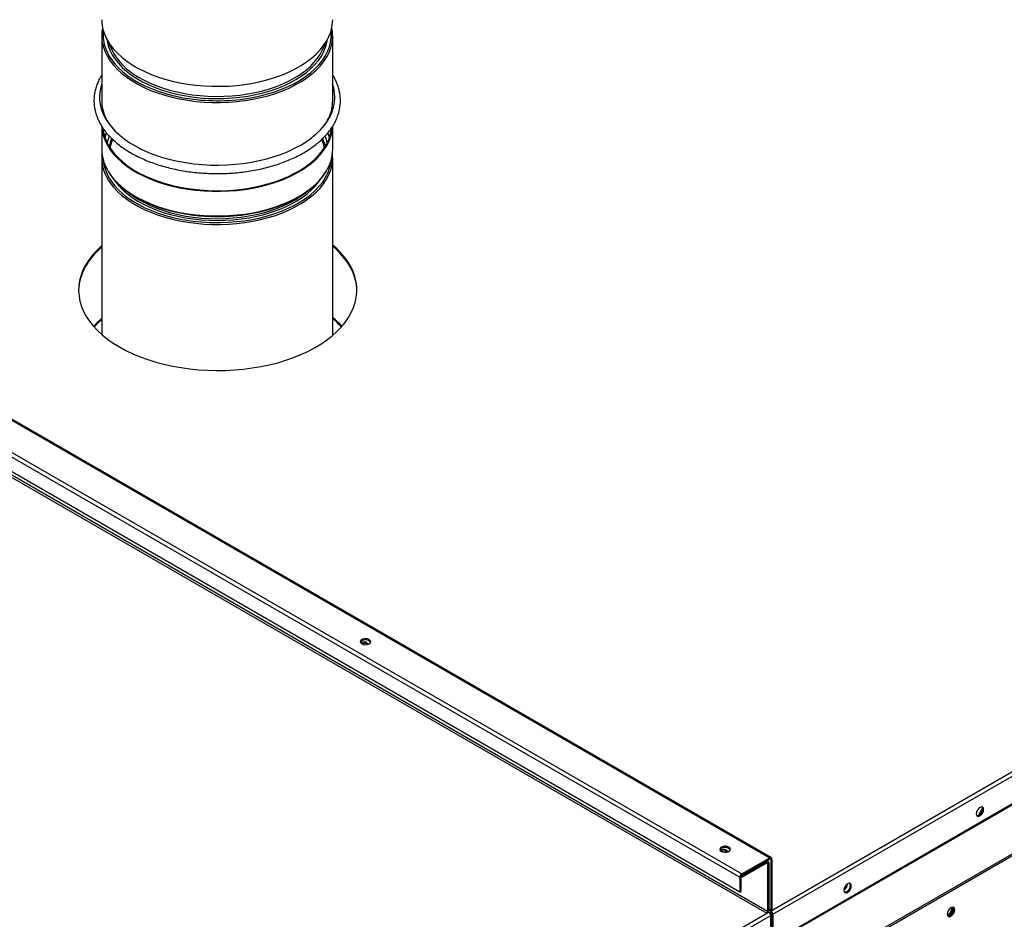
# Model space of a CAD drawing. Units: inches. Extents: x 0 to 11.2, y 0 to 9.
# Drawn here: x 7.9 to 8.4, y 7.2 to 7.7 of the extents above; entities that cross this region are included whole.
import ezdxf

# ---------------------------------------------------------------- set-up
doc = ezdxf.new("R2010")
doc.units = ezdxf.units.IN
doc.header["$MEASUREMENT"] = 0
doc.layers.add('FORMAT', color=7, linetype='Continuous')
doc.dimstyles.new('SLDDIMSTYLE1', dxfattribs={"dimtxt": 0.18, "dimasz": 0.0625, "dimexe": 0, "dimexo": 0.0625, "dimgap": 0, "dimtad": 0, "dimtih": 1, "dimtoh": 1, "dimdec": 0, "dimrnd": 1e-09, "dimzin": 0, "dimdsep": 46, "dimtxsty": 'Standard', "dimblk1": 'DOT', "dimblk2": 'DOT', "dimsah": 1, "dimcen": 0.09, "dimadec": 0, "dimazin": 0, "dimtfac": 0.0625, "dimtdec": 0, "dimtofl": 0, "dimtmove": 0, "dimatfit": 3, "dimldrblk": 'DOT', "dimfxl": 1, "dimfrac": 2, "dimtolj": 1, "dimtzin": 0, "dimarcsym": 0})

# ---------------------------------------------------------------- blocks, each defined once
blk = doc.blocks.new('_Dot')
at = {"color": 0, "linetype": 'ByBlock', "lineweight": -2}
blk.add_line((-0.5, 0), (-1, 0), dxfattribs=at)
at = {"color": 0, "linetype": 'ByBlock', "const_width": 0.5}
blk.add_lwpolyline([(-0.25, 0, 1), (0.25, 0, 1)], format="xyb", close=True, dxfattribs=at)

msp = doc.modelspace()

# ---------------------------------------------------------------- linework, layer by layer
at = {"color": 7, "linetype": 'Continuous', "lineweight": 25}
for p, q in [((7.021857383028573, 7.988240372040547), (8.29992416381026, 7.250428124270265)), ((8.30062202375908, 7.250497229257413), (7.022555242977393, 7.988309477027696)), ((7.006949215058557, 7.978494314978501), (8.285015995840245, 7.240682067208217)), ((7.007936218273963, 7.980203854689799), (8.286002999055652, 7.242391606919517)), ((8.28501599584024, 7.233316188634329), (7.006949215058552, 7.97112843640461)), ((7.020289962884979, 7.960712886954392), (8.298356743666671, 7.222900639184393)), ((8.298813416796188, 7.223691620244844), (7.020746636014495, 7.961503868014845)), ((7.968473557909641, 7.658133900401384), (7.968473557909642, 7.626003870017025)), ((7.970491511387086, 7.657449837779451), (7.973467009492544, 7.651150242676729)), ((8.078063439660072, 7.651150242676731), (8.08103893776553, 7.657449837779451)), ((8.083056891242975, 7.626003870017025), (8.083056891242975, 7.658133900401385)), ((8.301367840155166, 7.22463890816355), (9.022791559654317, 7.641107956636881)), ((8.301367840155164, 7.222359583624208), (9.02476556608513, 7.639968201753628)), ((7.968473557909641, 7.634193732843878), (7.968426043783568, 7.634060479952904)), ((8.083104402797776, 7.634060487238261), (8.083056891242975, 7.634193732843878)), ((8.301367840155153, 7.208657054055168), (9.024765566085117, 7.626265672184586)), ((8.301501596618003, 7.20820694584481), (9.024899322547968, 7.62581556397423)), ((7.968473557918863, 7.613330874924723), (7.968473557918863, 7.601856700729932)), ((7.970760147671825, 7.610015369646119), (7.969969640165194, 7.607970124777255)), ((8.083056891252197, 7.601856700729932), (8.083056891252197, 7.613351068125763)), ((8.312040011097464, 7.189040372631699), (9.035437737027427, 7.606648990761118)), ((8.312040043239136, 7.189953820917705), (9.0354377691691, 7.607562439047124)), ((8.07899487094809, 7.602655320185556), (8.078738123076011, 7.603675067154186)), ((7.968473557918863, 7.597646412168647), (7.968473557918863, 7.509982544758635)), ((8.083056891252197, 7.509511824521994), (8.083056891252197, 7.597646412168647)), ((8.100159974111254, 7.356426060240399), (8.100440287200476, 7.356222350392577)), ((8.405362662107008, 7.275224420083946), (8.403187038302923, 7.271241265814805)), ((8.278531973858717, 7.253454096606067), (8.278812287621786, 7.253250386133897)), ((8.286002999055652, 7.242391606919517), (8.29992416381026, 7.250428124270265)), ((8.286002999055652, 7.241779201310602), (8.299924163810262, 7.249815718661351)), ((8.286380122560324, 7.241588639693394), (8.298356743666671, 7.248502595890393)), ((8.298356743666671, 7.247890190281479), (8.298356743666671, 7.248502595890393)), ((8.29905460361549, 7.248571700877543), (8.298411915963463, 7.248942716561766)), ((8.299924163810262, 7.249815718661351), (8.29992416381026, 7.250428124270265)), ((8.300380836939778, 7.249552001173112), (8.300911167025667, 7.249858154215046)), ((8.300380836939778, 7.249552001173112), (8.30038083693976, 7.224596472609847)), ((8.300911167025667, 7.249858154215046), (8.30091116702565, 7.22490262565178)), ((8.286380122560324, 7.24097623408448), (8.298356743666671, 7.247890190281479)), ((8.298813416796188, 7.247626472793245), (8.299343746882077, 7.247932625835179)), ((8.298813416796188, 7.247626472793245), (8.298813416796188, 7.223691620244844)), ((8.299343746882077, 7.247932625835179), (8.299343746882077, 7.223997773286778)), ((8.285546325926136, 7.24098822025015), (8.285015995840245, 7.240682067208217)), ((8.285015995840245, 7.240682067208217), (8.28501599584024, 7.233316188634329)), ((8.285546325926136, 7.24098822025015), (8.285546325926129, 7.233622341676262)), ((8.285655957287272, 7.241394285798132), (8.286380122560324, 7.24097623408448)), ((8.286002999055652, 7.241779201310602), (8.286002999055652, 7.242391606919517)), ((8.286026511723088, 7.241792774884591), (8.286380122560324, 7.241588639693394)), ((8.286380122560324, 7.241588639693394), (8.286380122560324, 7.24097623408448)), ((8.33690470723962, 7.235560335322467), (8.33690470723962, 7.235229969260922)), ((8.338414708855334, 7.237368556952691), (8.338413906231457, 7.237430869585967)), ((8.28501599584024, 7.233316188634329), (8.285546325926129, 7.233622341676262)), ((8.298813416796188, 7.223691620244844), (8.299343746882077, 7.223997773286778)), ((8.299343746882077, 7.224723015768947), (8.300428640734696, 7.224096719878913)), ((8.30091116702565, 7.22490262565178), (8.30038083693976, 7.224596472609847)), ((8.300380836939759, 7.224069123335504), (8.300492840155165, 7.224133781415476)), ((8.300380836939757, 7.223456717726591), (8.300380836939759, 7.224069123335504)), ((8.300492840155165, 7.224133781415476), (8.301367840155166, 7.22463890816355)), ((7.489064488391725, 6.755706164728163), (8.298356743666671, 7.222900639184393)), ((7.490051491607132, 6.753996625016863), (8.300330750097483, 7.221760884301135)), ((8.298356743666671, 7.222900639184393), (8.29923174366667, 7.223405765932467)), ((8.29923174366667, 7.223405765932467), (8.299343746882077, 7.223470424012436)), ((8.300495167731597, 7.223373921939925), (8.299858286301061, 7.223006258116021)), ((8.300788717136307, 7.222931078320286), (8.30013555353444, 7.222554014998948)), ((8.300330750097485, 7.208058354732099), (8.300330750097483, 7.221760884301135)), ((8.300837510069274, 7.222665736666137), (8.301367840155164, 7.222359583624208)), ((8.300837510069274, 7.222665736666137), (8.300837510069263, 7.208963207097097)), ((8.301367840155164, 7.222359583624208), (8.301367840155153, 7.208657054055168))]:
    msp.add_line(p, q, dxfattribs=at)
at = {"color": 8, "linetype": 'Continuous', "lineweight": 25}
for p, q in [((7.968913940851258, 7.621910960869688), (7.969311590743215, 7.620367628927315)), ((7.97327889950543, 7.607255427111527), (7.972798408178528, 7.605780523036939)), ((8.298003132829441, 7.248706731081587), (8.298356743666671, 7.248502595890393)), ((8.299924089581998, 7.249815675810285), (8.300380836939778, 7.249552001173112)), ((8.298356669438412, 7.247890147430417), (8.298813416796188, 7.247626472793245)), ((8.337313537357547, 7.236327984078747), (8.337313537357547, 7.235806055969494)), ((8.299343746882078, 7.225195171956474), (8.30038083693976, 7.224596472609847)), ((8.299343746882078, 7.224461196079814), (8.299570513954762, 7.224592105924381)), ((8.301367840155166, 7.22463890816355), (8.300911167031682, 7.224902539946179))]:
    msp.add_line(p, q, dxfattribs=at)
at = {"color": 7, "linetype": 'Continuous', "lineweight": 25, "flags": 128}
for points in [[(7.969311590743215, 7.66051421884503), (7.970151934964328, 7.658203636137461), (7.971275671761597, 7.655933548622389), (7.972677074829885, 7.653715524145437), (7.974349002940391, 7.651560865250927), (7.9762829363307, 7.64948055158669), (7.978469020119553, 7.647485183954309), (7.980896114525058, 7.645584930289862), (7.983551851630463, 7.643789473850444), (7.986422698408231, 7.642107963870514), (7.989494025681237, 7.640548968939496), (7.99275018266971, 7.639120433338202), (7.996174576744014, 7.637829636556607), (7.999749757976888, 7.636683156199233), (8.003457508064276, 7.635686834467187), (8.00727893316162, 7.634845748387634), (8.01119456016258, 7.634164183942444), (8.015184435929493, 7.6336456142278), (8.019228228970018, 7.633292681756101), (8.02330533304174, 7.633107184990324), (8.027394972156864, 7.633090069179469), (8.03147630645189, 7.633241421541782), (8.035528538382774, 7.633560470820318), (8.039531018704452, 7.634045591213089), (8.043463351694657, 7.63469431065777), (8.047305499085839, 7.635503323428773), (8.051037882175592, 7.636468506982458), (8.054641481595233, 7.637584942964675), (8.058097934228133, 7.638846942273569), (8.06138962678397, 7.640248074049939), (8.064499785552, 7.641781198447421), (8.067412561876054, 7.643438503015505), (8.07011311291565, 7.645211542510005), (8.072587677281714, 7.647091281928073), (8.074823645161459, 7.649068142548506), (8.076809622575098, 7.651132050742723), (8.078535489436959, 7.653272489307656), (8.079992451125115, 7.655478551059009), (8.081173083296772, 7.657738994411772), (8.082071369721007, 7.66004230066476), (8.082682732936107, 7.662376732697273), (8.083004057575266, 7.664730394778771), (8.083056891242975, 7.666150459934739)], [(7.968234357715823, 7.621966163145149), (7.969079501124114, 7.619637740573483), (7.970207049955268, 7.617349533360414), (7.97161138681772, 7.615112941239177), (7.973285515375866, 7.612939106799219), (7.975221095205439, 7.610838859974371), (7.977408483345091, 7.608822664088668), (7.979836782337138, 7.606900563728596), (7.982493894518149, 7.605082134701463), (7.985366582288899, 7.603376436329214), (7.988440534063409, 7.601791966315339), (7.991700435568566, 7.600336618409747), (7.995130046139048, 7.599017643082497), (7.998712279627508, 7.597841611402323), (8.0024292895269, 7.596814382299899), (8.006262557880873, 7.595941073378942), (8.01019298753931, 7.595226035420568), (8.014200997299358, 7.594672830707918), (8.018266619458, 7.594284215279043), (8.022369599290151, 7.594062125196461), (8.026489495956675, 7.594007666901794), (8.03060578433961, 7.594121111703525), (8.034697957297295, 7.594401894425359), (8.038745627829893, 7.5948486162219), (8.042728630646415, 7.595459051547627), (8.046627122627182, 7.596230159244453), (8.050421681681243, 7.597158097692623), (8.054093403506267, 7.598238243949463), (8.057623995768811, 7.599465216780654), (8.060995869235821, 7.600832903469271), (8.06419222540329, 7.602334490269026), (8.067197140185577, 7.603962496350017), (8.069995643248387, 7.605708811067838), (8.07257379259023, 7.607564734370408), (8.07491874400077, 7.609521020141189), (8.077018815050035, 7.611567922262876), (8.078863543289694, 7.613695243172058), (8.080443738376449, 7.615892384662978), (8.081751527857865, 7.618148400687245), (8.082780396392529, 7.620452051886505), (8.083525218209154, 7.622791861586364), (8.083982282642916, 7.625156172972593), (8.084149312621797, 7.627533207164792), (8.084025476010845, 7.629911121898187), (8.083611389757825, 7.632278070521185), (8.083040477978804, 7.634249907907108)], [(7.968498109060667, 7.613115399482045), (7.968760471242557, 7.61077769241911), (7.96931423891753, 7.608438475274795), (7.970155667875744, 7.606128024131325), (7.9712804703881, 7.603858112518122), (7.972682914718823, 7.601640307384455), (7.974355854333074, 7.599485910156924), (7.976290764314048, 7.597405899149963), (7.978477784804005, 7.595410873622884), (7.980905771247838, 7.593510999768474), (7.983562351183172, 7.591715958908404), (7.986433987287602, 7.590034898159436), (7.989506046361775, 7.588476383821813), (7.992762873896829, 7.587048357727358), (7.996187873846178, 7.585758096769714), (7.999763593195159, 7.584612175822967), (8.003471810897597, 7.583616434237592), (8.007293630726085, 7.582775946084466), (8.01120957756281, 7.58209499429856), (8.015199696640309, 7.581577048854084), (8.019243655226383, 7.581224749082302), (8.02332084623503, 7.581039890222096), (8.027410493235454, 7.581023414271844), (8.031491756323966, 7.58117540518921), (8.035543838319377, 7.581495088463323), (8.039546090740659, 7.581980835061493), (8.043478119026872, 7.582630169730399), (8.04731988646317, 7.58343978360941), (8.051051816283309, 7.584405551091777), (8.054654891428363, 7.585522550847785), (8.058110751453292, 7.586785090902716), (8.061401786087558, 7.588186737641851), (8.06451122497304, 7.589720348594693), (8.067423223121928, 7.591378108831362), (8.07012294165914, 7.593151570785682), (8.072596623437843, 7.595031697302051), (8.074831663142714, 7.597008907686704), (8.07681667152373, 7.599073126528737), (8.078541533433185, 7.601213835042094), (8.079997459370167, 7.603420124666883)], [(7.969057657488595, 7.612299997279318), (7.969257967271733, 7.610806543529558), (7.969806902065179, 7.60848774137123), (7.970640987643393, 7.606197454165012), (7.97175597369746, 7.603947352689523), (7.973146178514023, 7.601748902946115), (7.974804517928003, 7.59961330773075), (7.976722541421871, 7.597551449547122), (7.978890475187552, 7.595573835151918), (7.981297271931512, 7.593690542014782), (7.983930667169229, 7.591911166965854), (7.986777241722201, 7.590244777292514), (7.989822490099001, 7.588699864534565), (7.993050894411931, 7.587284301213297), (7.996446003452631, 7.58600530071492), (7.999990516523657, 7.584869380532799), (8.003666371598875, 7.583882329055806), (8.007454837363403, 7.583049176072016), (8.011336608664099, 7.582374167138059), (8.015291904884194, 7.581860741944735), (8.01930057074079, 7.581511516789143), (8.023342178991545, 7.581328271242627), (8.027396134527237, 7.581311939082485), (8.031441779319703, 7.581462603533665), (8.035458497690426, 7.581779496844657), (8.039425821363306, 7.582261004199789), (8.043323533766292, 7.582904671947947), (8.04713177305042, 7.583707220105833), (8.05083113330122, 7.58466455907199), (8.054402763426825, 7.585771810466492), (8.057828463218808, 7.587023331990034), (8.061090776096268, 7.588412746175809), (8.06417307806057, 7.589932972887609), (8.067059662407427, 7.591576265398576), (8.06973581976468, 7.59333424986675), (8.072187913047859, 7.595197968006248), (8.074403446951667, 7.597157922736634), (8.076371131623176, 7.599204126577865), (8.078080940192335, 7.601326152544194), (8.079524159866594, 7.603513187277713)], [(8.081462141564797, 7.607677297796041), (8.080742854514522, 7.609598490048359), (8.080608205686474, 7.609905769701783)], [(8.081560809005865, 7.607970124777255), (8.080889461527667, 7.609742795389497), (8.080749060698473, 7.610062945949097)], [(7.970894239649654, 7.609842883034935), (7.970096088983678, 7.607763407710022), (7.970068307606161, 7.607677297795726)], [(7.972798408178528, 7.605780523036939), (7.972650002025897, 7.605223375544719), (7.972248869206913, 7.603110630338231)], [(8.079281579964169, 7.603110630338065), (8.079075924695848, 7.604355898037992), (8.078738123076013, 7.605758947351186)], [(7.972798408178527, 7.603696642839939), (7.972650002025897, 7.603139495347718), (7.97253557822293, 7.602655320185382)], [(7.968473557918863, 7.553314742157518), (7.968121429410584, 7.55300415854775), (7.965814018659602, 7.550794482913787), (7.963759212317951, 7.548503218654522), (7.961965628957524, 7.546139976128529), (7.96044079149025, 7.543714667596248), (7.959191095614383, 7.541237465644515), (7.958221782988726, 7.538718760519207), (7.957536919247294, 7.536169116544928), (7.957139376946624, 7.533599227814575), (7.957030599811842, 7.531648643564226)], [(7.968473557918863, 7.553927147766433), (7.968121429410584, 7.553616564156663), (7.965814018659602, 7.551406888522702), (7.963759212317951, 7.549115624263437), (7.961965628957524, 7.546752381737443), (7.96044079149025, 7.544327073205161), (7.959191095614383, 7.541849871253429), (7.958221782988726, 7.539331166128121), (7.957536919247294, 7.536781522153842), (7.957139376946624, 7.534211633423488), (7.95703082351728, 7.531632278943492), (7.95721171427007, 7.529054277422932), (7.957681290486314, 7.526488441896103), (7.958437582600171, 7.523945534368897), (7.959477418459684, 7.521436220679207), (7.960796436631892, 7.518971025760692), (7.962389104696188, 7.516560289497559), (7.964248742449219, 7.514214123355487), (7.966367549923981, 7.511942367970621), (7.968736640105584, 7.50975455187454), (7.971346076206493, 7.507659851528271), (7.974184913344854, 7.505667052833026), (7.977241244451144, 7.503784514279077)], [(7.977241244451144, 7.503784514279077), (7.980502250210556, 7.50202013188735), (7.98395425283165, 7.500381306090761), (7.987582773415783, 7.498874910694234), (7.991372592686622, 7.49750726404357), (7.995307814825089, 7.496284102524114), (7.999371934141951, 7.495210556500356), (8.003547904308412, 7.494291128797405), (8.007818209854339, 7.49352967581457), (8.01216493963424, 7.492929391350286), (8.016569861952817, 7.492492793206208), (8.02101450103505, 7.492221712626679), (8.02548021452001, 7.492117286617863), (8.029948271653392, 7.492179953178725), (8.034399931850821, 7.492409449463932), (8.038816523302366, 7.492804812886313), (8.043179521288607, 7.493364385154271), (8.04747062587974, 7.49408581922725), (8.051671838691842, 7.494966089160034), (8.05576553837836, 7.496001502794606), (8.059734554540146, 7.497187717246354), (8.063562239744083, 7.498519757119627), (8.067232539348215, 7.499992035376281), (8.070730058840482, 7.501598376769653), (8.074040128408658, 7.503332043745699), (8.077148864470644, 7.505185764702627), (8.080043227907037, 7.50715176449053), (8.082711078751718, 7.509221797023066), (8.085141227111103, 7.511387179864406), (8.087323480098437, 7.513638830646389), (8.089248684586302, 7.515967305163131), (8.090908765598023, 7.518362836983307), (8.092296760176914, 7.520815378413958), (8.093406846591355, 7.523314642644005), (8.094234368753137, 7.525850146890709), (8.094775855746729, 7.528411256368113), (8.095029036387501, 7.530987228893019), (8.094992848747859, 7.533567259941441), (8.09466744461134, 7.536140527966543), (8.094054188835978, 7.53869623978795), (8.09315565362962, 7.541223675862111), (8.091975607761176, 7.543712235243786), (8.090519000753119, 7.546151480050091), (8.08879194212145, 7.548531179240613), (8.08680167575026, 7.55084135152994), (8.084556549508381, 7.553072307252651), (8.083056891252197, 7.554397868002959)], [(8.095047356284667, 7.531648643624193), (8.094992848747859, 7.532954854332528), (8.09466744461134, 7.535528122357629), (8.094054188835978, 7.538083834179035), (8.09315565362962, 7.540611270253197), (8.091975607761176, 7.543099829634871), (8.090519000753119, 7.545539074441177), (8.08879194212145, 7.547918773631698), (8.08680167575026, 7.550228945921026), (8.084556549508381, 7.552459901643737), (8.083056891252197, 7.553785462394044)], [(7.968473557918863, 7.518019758166233), (7.96636766491102, 7.516060035351325), (7.964433614043272, 7.514001135914804)], [(7.968473557918863, 7.517407352557318), (7.96636766491102, 7.515447629742411), (7.964704259684116, 7.513694934496917)], [(8.097495802111181, 7.356521148082136), (8.098236657630572, 7.356221678569344), (8.099110257940449, 7.356086546774475), (8.100011233950475, 7.356132051586323), (8.100830914656854, 7.356352704453004), (8.101470434469192, 7.3567218913823), (8.101852657859816, 7.357195082981924), (8.101931483046803, 7.357715205361397), (8.101697402549263, 7.358219524085563), (8.101178649929862, 7.358647210873338), (8.100437794410471, 7.35894668038613), (8.099564194100594, 7.359081812181), (8.098663218090568, 7.35903630736915), (8.09784353738419, 7.358815654502472), (8.097204017571853, 7.358446467573174), (8.096821794181228, 7.357973275973549), (8.096742968994242, 7.357453153594077), (8.09697704949178, 7.35694883486991), (8.097495802111181, 7.356521148082136)], [(8.10117864992986, 7.358034805264423), (8.101697402549263, 7.35760711847665), (8.101886802963477, 7.357277976674795)], [(8.405983396886322, 7.274312369527506), (8.405872345436327, 7.274975535383537), (8.405552585530158, 7.275430496375064), (8.405062684931652, 7.275622377491998), (8.404461732883151, 7.275528035039773), (8.403822213070814, 7.275158848110476), (8.403221261022312, 7.274559346096397), (8.402731360423806, 7.273801837788142), (8.402411600517636, 7.272977689867317), (8.40230054906764, 7.272186306736304), (8.402411600517635, 7.271523140880273), (8.402731360423804, 7.271068179888747), (8.40322126102231, 7.270876298771812), (8.40382221307081, 7.270970641224037), (8.40446173288315, 7.271339828153335), (8.40506268493165, 7.271939330167415), (8.405552585530156, 7.272696838475669), (8.405872345436325, 7.273520986396494), (8.405983396886322, 7.274312369527506)], [(8.405151506252892, 7.275610496156894), (8.405342015350438, 7.275281688425472), (8.405453066800431, 7.27461852256944), (8.405342015350437, 7.273827139438428), (8.405022255444266, 7.273002991517603), (8.40453235484576, 7.272245483209349), (8.403931402797259, 7.271645981195269), (8.40329188298492, 7.271276794265972), (8.40269093093642, 7.271182451813747), (8.402602109614135, 7.271194333149456)], [(8.275867801858645, 7.253549184447764), (8.276608657378036, 7.253249714934972), (8.277482257687913, 7.253114583140102), (8.27838323369794, 7.253160087951952), (8.279202914404316, 7.25338074081863), (8.279842434216654, 7.253749927747929), (8.28022465760728, 7.254223119347552), (8.280303482794265, 7.254743241727025), (8.280069402296727, 7.255247560451192), (8.279550649677326, 7.255675247238965), (8.278809794157935, 7.255974716751759), (8.277936193848056, 7.256109848546627), (8.277035217838032, 7.256064343734779), (8.276215537131655, 7.255843690868099), (8.275576017319317, 7.2554745039388), (8.275193793928691, 7.255001312339177), (8.275114968741704, 7.254481189959705), (8.275349049239244, 7.253976871235539), (8.275867801858645, 7.253549184447764)], [(8.279550649677326, 7.255062841630052), (8.280069402296727, 7.254635154842276), (8.280258802711707, 7.254306013038303)], [(8.340308061069894, 7.236398805173645), (8.340197009619901, 7.237061971029676), (8.339877249713732, 7.237516932021203), (8.339387349115224, 7.237708813138139), (8.338786397066723, 7.237614470685913), (8.338146877254383, 7.237245283756615), (8.337545925205882, 7.236645781742535), (8.337056024607374, 7.235888273434278), (8.336736264701203, 7.235064125513454), (8.33662521325121, 7.234272742382441), (8.336736264701203, 7.233609576526407), (8.337056024607373, 7.23315461553488), (8.337545925205879, 7.232962734417947), (8.338146877254381, 7.233057076870171), (8.33878639706672, 7.233426263799469), (8.33938734911522, 7.234025765813549), (8.339877249713728, 7.234783274121805), (8.3401970096199, 7.235607422042629), (8.340308061069894, 7.236398805173645)], [(8.339476170432581, 7.237696931807625), (8.33966667953401, 7.237368124071605), (8.339777730984004, 7.236704958215573), (8.339666679534009, 7.23591357508456), (8.33934691962784, 7.235089427163735), (8.338857019029332, 7.234331918855479), (8.338256066980831, 7.233732416841399), (8.33761654716849, 7.2333632299121), (8.33701559511999, 7.233268887459875), (8.33690470723962, 7.233284997514234)], [(8.387908922072144, 7.222530805918109), (8.387939567153182, 7.222454980295806), (8.38824293675384, 7.222105820881383), (8.388696961446405, 7.222017603739794), (8.389232520087173, 7.222203759131153), (8.389768078727943, 7.222635946584629), (8.390222103420507, 7.22324836947822), (8.390525473021166, 7.223947791978003), (8.390632002258272, 7.224627733348668)], [(8.387921426263853, 7.22245064505054), (8.388032477713848, 7.22178747919451), (8.388352237620017, 7.221332518202984), (8.388842138218521, 7.22114063708605), (8.389443090267024, 7.221234979538274), (8.390082610079363, 7.221604166467572), (8.390683562127863, 7.222203668481653), (8.39117346272637, 7.222961176789908), (8.391493222632539, 7.223785324710732), (8.391604274082532, 7.224576707841744), (8.391493222632539, 7.225239873697776), (8.39117346272637, 7.225694834689302), (8.390683562127862, 7.225886715806234), (8.390082610079363, 7.22579237335401), (8.389443090267024, 7.225423186424711), (8.388842138218521, 7.224823684410632), (8.388352237620017, 7.224066176102377), (8.388032477713848, 7.223242028181552), (8.387921426263853, 7.22245064505054)], [(8.391073943996643, 7.224882860883678), (8.390962892546648, 7.224091477752665), (8.390643132640479, 7.223267329831842), (8.390153232041973, 7.222509821523586), (8.389552279993472, 7.221910319509506), (8.388912760181134, 7.221541132580207), (8.388311808132633, 7.221446790127984), (8.388222986807934, 7.221458671464126)], [(8.390632002258272, 7.224627733348668), (8.390525473021166, 7.225184678680214), (8.390222103420507, 7.225533838094637), (8.389775126539789, 7.225622726706224)], [(8.390101672172383, 7.224933886390602), (8.389995142935275, 7.225490831722148), (8.389920678896138, 7.225624290285865)], [(8.390772383447517, 7.225874834473009), (8.390962892546648, 7.22554602673971), (8.391073943996643, 7.224882860883678)]]:
    msp.add_lwpolyline(points, dxfattribs=at)
at = {"color": 8, "linetype": 'Continuous', "lineweight": 25, "flags": 128}
for points in [[(8.039114241820759, 7.626888636857631), (8.039374589225723, 7.626925461824458), (8.043262236613767, 7.627566809457268), (8.04706072323914, 7.628366628901328), (8.050750692884693, 7.629320844460085), (8.054313342310927, 7.630424593669776), (8.057730517073, 7.631672252077433), (8.060984804031609, 7.633057461901799), (8.064059620086367, 7.634573164431126), (8.066939296679465, 7.636211635992757), (8.069609159639066, 7.637964527311182), (8.072055603955517, 7.639822906054044), (8.074266163109355, 7.641777302349245), (8.076229572597839, 7.643817757041255), (8.077935827336269, 7.645933872440677), (8.079376232641607, 7.648114865308492), (8.080543448538585, 7.650349621804974), (8.081431527162545, 7.652626754123269), (8.082035943068382, 7.654934658519048), (8.082353616291186, 7.657261574440531), (8.082382928041033, 7.659595644457556), (8.082289893791035, 7.660756700480968)], [(7.971127473136378, 7.656103407239296), (7.971211558785078, 7.655563221725957), (7.971749361295099, 7.65327264454071)], [(7.971749361295099, 7.65327264454071), (7.972575361806926, 7.651010840585978), (7.973685153250439, 7.648789877564483), (7.975072814408112, 7.646621605274893), (7.976730941507263, 7.644517592388026), (7.978650687722393, 7.642489064722986), (7.980821810376822, 7.640546845352549), (7.983232725591802, 7.638701296857407), (7.985870570091525, 7.636962266037298), (7.98872126983426, 7.635339031374081), (7.991769615103458, 7.633840253527011), (7.994999341658173, 7.632473929124385), (7.99839321750982, 7.631247348098061), (8.001933134862291, 7.630167054788522), (8.005600206724887, 7.629238813027992), (8.009374867682578, 7.628467575387884), (8.013236978285958, 7.627857456754704), (8.01716593250393, 7.62741171237534), (8.02114076766579, 7.627132720488921), (8.025140276306143, 7.62702196963787), (8.029143119315918, 7.627080050725898), (8.033127939795731, 7.627306653865268), (8.037073477004203, 7.627700570030187), (8.040958679793198, 7.628259697507482), (8.044762818924813, 7.628981053110138), (8.048465597670836, 7.629860788093906), (8.052047260104562, 7.630894208692009), (8.055488696507222, 7.632075801158423), (8.05877154532659, 7.633399261186098), (8.061878291143813, 7.63485752754316), (8.064792358125754, 7.636442819747642), (8.067498198464225, 7.638146679579719), (8.06998137533028, 7.639960016209976), (8.07222863990093, 7.641873154702906), (8.074228002047363, 7.643875887636887), (8.075968794307459, 7.645957529565188), (8.077441728801315, 7.648106974027451), (8.078638946786107, 7.650312752807465), (8.079554060585881, 7.652563097121055), (8.080182187672577, 7.654846000407649), (8.08040297601624, 7.656103407239296)], [(7.969311590743215, 7.652497659311674), (7.970151934964328, 7.650187076604104), (7.971275671761597, 7.647916989089032), (7.972677074829886, 7.64569896461208), (7.974349002940391, 7.643544305717569), (7.9762829363307, 7.641463992053333), (7.978469020119553, 7.639468624420952), (7.980896114525058, 7.637568370756505), (7.983551851630465, 7.635772914317087), (7.986422698408231, 7.634091404337157), (7.989494025681237, 7.632532409406138), (7.99275018266971, 7.631103873804844), (7.996174576744015, 7.629813077023249), (7.999749757976888, 7.628666596665876), (8.003457508064276, 7.627670274933829), (8.00727893316162, 7.626829188854277), (8.01119456016258, 7.626147624409087), (8.015184435929493, 7.625629054694443), (8.019228228970018, 7.625276122222743), (8.02330533304174, 7.625090625456968), (8.027394972156864, 7.625073509646111), (8.03147630645189, 7.625224862008423), (8.035528538382774, 7.625543911286961), (8.039531018704453, 7.626029031679732), (8.043463351694657, 7.626677751124413), (8.047305499085839, 7.627486763895416), (8.051037882175592, 7.628451947449101), (8.054641481595233, 7.629568383431318), (8.058097934228133, 7.630830382740212), (8.06138962678397, 7.632231514516582), (8.064499785552, 7.633764638914062), (8.067412561876054, 7.635421943482148), (8.07011311291565, 7.637194982976649), (8.072587677281714, 7.639074722394716), (8.074823645161459, 7.641051583015149), (8.076809622575098, 7.643115491209366), (8.078535489436959, 7.645255929774299), (8.079609180425834, 7.64683374613557)], [(7.969953109309501, 7.653093309596946), (7.970783904164464, 7.650808983511054), (7.9718948712254, 7.648564692445015), (7.973280349258824, 7.646371872791666), (7.974933278186254, 7.644241698657321), (7.976845235060764, 7.642185024921086), (7.97900647698838, 7.640212331920893), (7.98140599077564, 7.638333672048087), (7.984031549050303, 7.636558618522753), (7.986869772569232, 7.634896216610777), (7.989906198395954, 7.633354937531246), (7.993125353600467, 7.631942635289058), (7.996510834105744, 7.630666506652708), (8.000045388279155, 7.629533054481215), (8.00371100484282, 7.62854805458703), (8.00748900465497, 7.627716526303838), (8.007929566244623, 7.627630987081439)], [(7.98669765158043, 7.637688592292298), (7.98913360235268, 7.636315665852527), (7.9921480167986, 7.634833570750281), (7.99534179359327, 7.633482454766567), (7.998697892555628, 7.63226952668975), (8.002198407445617, 7.631201258015921), (8.00582466150172, 7.630283348420663), (8.009557307089569, 7.629520695348826), (8.013376428929936, 7.628917367884523), (8.017261650355373, 7.628476585040823), (8.021192242028544, 7.62820069858491), (8.025147232542214, 7.628091180490394), (8.029105520310772, 7.628148615083697), (8.033045986156333, 7.628372695926413), (8.036947605988676, 7.628762227450291), (8.04078956297787, 7.629315131336113), (8.044551358621067, 7.63002845760242), (8.048212922110888, 7.630898400344946), (8.051754717421849, 7.631920318042757), (8.05515784754353, 7.63308875832278), (8.058404155304288, 7.63439748705057), (8.061476320247634, 7.635839521592112), (8.063768285780974, 7.637067320232561)], [(7.973925747945299, 7.606724976581031), (7.973361765757046, 7.605391920833648), (7.972798408178527, 7.603696642839939)], [(8.078738123076011, 7.603675067154186), (8.078474603712834, 7.604535146278095), (8.077600050431405, 7.606734994062363)], [(8.078738123076013, 7.605758947351186), (8.078474603712834, 7.606619026475095), (8.07824463405892, 7.607274118541408)], [(7.969185871062043, 7.596657526177339), (7.969408252530545, 7.594909724404314), (7.96995572739103, 7.592597089273004), (7.970787594656537, 7.590312893256163), (7.971899615322162, 7.58806877609311), (7.97328612278549, 7.585876173290508), (7.974940051722305, 7.583746257849653), (7.976852974089859, 7.581689883331407), (7.979015142074249, 7.579717528548955), (7.981415537763038, 7.577839244170164), (7.984041929290017, 7.576064601501685), (7.986880933165987, 7.574402643715773), (7.989918082477954, 7.572861839768351), (7.993137900609201, 7.571450041243152), (7.99652398010458, 7.570174442341844), (8.000059066279139, 7.569041543224037), (8.003725145144053, 7.568057116883951), (8.007503535201758, 7.567226179732565), (8.009725277048826, 7.566818586916084)], [(7.971868712007023, 7.590640355518416), (7.972682914718823, 7.589413459289813), (7.974355854333074, 7.58725906206228), (7.976290764314048, 7.58517905105532), (7.978477784804005, 7.583184025528242), (7.980905771247838, 7.581284151673832), (7.983562351183172, 7.579489110813761), (7.986433987287602, 7.577808050064792), (7.989506046361775, 7.57624953572717), (7.99276287389683, 7.574821509632715), (7.996187873846178, 7.573531248675071), (7.99976359319516, 7.572385327728324), (8.003471810897599, 7.571389586142949), (8.007293630726085, 7.570549097989823), (8.01120957756281, 7.569868146203915), (8.015199696640309, 7.56935020075944), (8.019243655226383, 7.568997900987658), (8.02332084623503, 7.568813042127451), (8.027410493235454, 7.5687965661772), (8.031491756323966, 7.568948557094568), (8.035543838319377, 7.569268240368681), (8.039546090740659, 7.56975398696685), (8.043478119026872, 7.570403321635756), (8.047319886463171, 7.571212935514766), (8.051051816283312, 7.572178702997133), (8.054654891428363, 7.573295702753141), (8.058110751453292, 7.574558242808073), (8.061401786087558, 7.575959889547208), (8.064511224973042, 7.57749350050005), (8.067423223121928, 7.579151260736718), (8.07012294165914, 7.58092472269104), (8.072596623437843, 7.582804849207409), (8.074831663142714, 7.584782059592061), (8.07681667152373, 7.586846278434095), (8.078541533433185, 7.58898698694745), (8.079997459370169, 7.591193276572239)], [(7.971868712007022, 7.586430066957131), (7.972682914718823, 7.585203170728526), (7.974355854333073, 7.583048773500994), (7.976290764314046, 7.580968762494033), (7.978477784804004, 7.578973736966956), (7.980905771247836, 7.577073863112545), (7.983562351183171, 7.575278822252475), (7.986433987287601, 7.573597761503507), (7.989506046361774, 7.572039247165884), (7.992762873896829, 7.570611221071429), (7.996187873846178, 7.569320960113785), (7.999763593195159, 7.568175039167037), (8.003471810897597, 7.567179297581664), (8.007293630726082, 7.566338809428538), (8.01120957756281, 7.56565785764263), (8.015199696640309, 7.565139912198155), (8.019243655226381, 7.564787612426373), (8.02332084623503, 7.564602753566166), (8.027410493235454, 7.564586277615914), (8.031491756323964, 7.564738268533281), (8.035543838319375, 7.565057951807393), (8.039546090740657, 7.565543698405564), (8.043478119026872, 7.566193033074469), (8.04731988646317, 7.567002646953481), (8.051051816283309, 7.567968414435848), (8.054654891428363, 7.569085414191855), (8.058110751453292, 7.570347954246787), (8.061401786087558, 7.571749600985922), (8.06451122497304, 7.573283211938764), (8.067423223121928, 7.574940972175432), (8.07012294165914, 7.576714434129754), (8.072596623437843, 7.578594560646122), (8.074831663142712, 7.580571771030775), (8.07681667152373, 7.582635989872808), (8.078541533433185, 7.584776698386165), (8.079997459370167, 7.586982988010953)], [(7.975005082582684, 7.586229565237778), (7.975324542964905, 7.585786902521938), (7.9770259021659, 7.58369442356925), (7.978987306740185, 7.581679220839552), (7.981198291745713, 7.579752046311333), (7.983647060620846, 7.577923182294534), (7.986320548124119, 7.576202386569987), (7.989204490042955, 7.574598840327422), (7.992283499299415, 7.573121099179856), (7.99554114804691, 7.57177704751569), (7.99896005531988, 7.570573856432085), (8.002521979768751, 7.569517945474061), (8.006207916985442, 7.568614948383444), (8.009998200900096, 7.567869683040415), (8.013872608708075, 7.567286125758033), (8.017810468767374, 7.566867390066892), (8.02179077089077, 7.566615710103077), (8.025792278444264, 7.566532428688092), (8.029793641653718, 7.566617990164318), (8.033773511515125, 7.566871938024261), (8.037710653700795, 7.56729291734621), (8.041584061853673, 7.567878682023337), (8.045373069665342, 7.568626106747645), (8.049057461139727, 7.569531203684839), (8.052617578454175, 7.57058914375115), (8.056034426842448, 7.571794282378579), (8.05928977594002, 7.57314018963112), (8.062366257050947, 7.574619684511243), (8.0652474558174, 7.576224873273626), (8.067917999797336, 7.577947191541697), (8.070363640483155, 7.579777450002299), (8.072571329323637, 7.581705883434638), (8.074529287343605, 7.583722202811974), (8.076227067989871, 7.585815650198022), (8.076943846265138, 7.586840080215672)], [(8.026152136400539, 7.565480840334849), (8.027391797000796, 7.565493563054176), (8.031426682099664, 7.565643826802028), (8.035432717708765, 7.565959877311662), (8.039389489988896, 7.566440104062124), (8.043276836135492, 7.567082059927975), (8.047074947123651, 7.567882473649269), (8.05076446865038, 7.568837266501157), (8.054326599759694, 7.569941573078118), (8.057743188647976, 7.571189766086971), (8.060996825161398, 7.572575485022252), (8.064070929514092, 7.574091668577903), (8.066949836774922, 7.575730590630064), (8.069618876692394, 7.577483899607631), (8.072064448450885, 7.57934266104995), (8.07427408997729, 7.581297403134777), (8.076236541444885, 7.583338164944515), (8.077941802650827, 7.585454547224765), (8.079381183974888, 7.587635765376545)], [(7.982486467115821, 7.579905831058177), (7.984147276344892, 7.578695340584717), (7.986789012215109, 7.576994981864024), (7.989638703042273, 7.575410480113652), (7.992681144492837, 7.573950289336008), (7.995900103825279, 7.57262220028068), (7.999278406498807, 7.571433298877404), (8.002798027806953, 7.57038992842957), (8.0064401890472, 7.569497655769958), (8.010185457713462, 7.568761241559269), (8.014013851176928, 7.568184614885942), (8.01790494330203, 7.567770852302771), (8.021837973428712, 7.56752216141216), (8.025791957139528, 7.567439869087615), (8.029745798220604, 7.567524414394289), (8.03367840121905, 7.567775346246394), (8.037568783996338, 7.568191325813927), (8.04139618967709, 7.568770133665909), (8.045140197395986, 7.569508681612018), (8.048780831251909, 7.570403029179412), (8.05229866688804, 7.571448404636859), (8.055674935129185, 7.572639230453987), (8.058891622123458, 7.573969153059823), (8.061931565453971, 7.575431076741845), (8.064778545707757, 7.577017201504675), (8.067417373013349, 7.578719064686427), (8.069597220002848, 7.580337858197739)]]:
    msp.add_lwpolyline(points, dxfattribs=at)
at = {"color": 7, "linetype": 'Continuous', "lineweight": 25}
for centre, radius, start, end in [((7.988001330370552, 7.666173553014151), 0.01952778611556998, 180.067756594983, 196.8465398809306), ((7.987866577878531, 7.658128718239285), 0.01939062588566862, 168.0545986705438, 196.8819703242454), ((8.062579325460586, 7.658152545062961), 0.0204482558986352, 326.3902204340033, 11.25108069561319), ((8.002806725558937, 7.666753851125242), 0.03323088225538229, 208.005183149563, 241.0031096002574), ((8.048613592226644, 7.666747150005434), 0.03332502111135631, 297.0491206021119, 332.0938982083459), ((7.987322276216169, 7.627713492996335), 0.01993440325402739, 160.8588674645557, 196.756931425676), ((7.987840395817068, 7.626017528721305), 0.01936684272391294, 180.0404085573002, 192.2419964792743), ((8.02578732132358, 7.722425545063236), 0.09646194917906402, 259.3314366561075, 277.9412299701945), ((8.063658910901422, 7.626021081686464), 0.0193979879774387, 347.9473189712863, 359.9491619363947), ((8.061443900970989, 7.614467114278888), 0.02113963761465942, 328.7904183204134, 354.3087673382662), ((8.062154192115646, 7.614326643031523), 0.02091253999767976, 328.5650586324413, 356.9411949909249), ((7.989643366673029, 7.60214271431846), 0.02117174075178422, 180.7740445240315, 212.9077687074891), ((8.06227328827968, 7.602049101259385), 0.02078449351037672, 328.5130715578385, 359.46960960329), ((7.989380776541575, 7.597804821045766), 0.0208819882875, 174.6508004150854, 213.0052613330214), ((8.062571320959794, 7.597723364423835), 0.0204701242152538, 328.3529294290369, 5.686229347699101), ((8.025682365636222, 7.661237974430455), 0.09575828640266587, 260.4075251785094, 270.2810826207299), ((8.055784814506762, 7.48603368018757), 0.04239366411727347, 41.27787290767031, 49.96125471033495), ((8.055640502360205, 7.485266481941783), 0.0426050130371828, 41.85586916796748, 49.94658574274454), ((8.099397688711182, 7.355251299462416), 0.003304501083712007, 57.38780323077503, 142.1709150775693), ((8.098686247678785, 7.355018874147379), 0.00242386898553617, 32.33808013324951, 131.4988670024628), ((8.098753277667807, 7.353687233775604), 0.003078955226740778, 62.81438557327602, 113.6337774866126), ((8.277769688458871, 7.252279335829789), 0.00330450108212153, 57.38780321776916, 142.1709151411061), ((8.277058246952512, 7.252046913831769), 0.002423866081014994, 32.33793027398126, 131.4990159958412), ((8.277125277450097, 7.250715270333435), 0.003078955039893159, 62.81438451599003, 113.6337997448705), ((8.298742038910877, 7.24803023254752), 0.0006095732547438957, 350.7859630094894, 129.2032852356614), ((8.300309459054466, 7.249955760927389), 0.0006095732547459335, 350.7859630093513, 129.2032852355031), ((8.300102434744149, 7.24959716248778), 0.0002820413566743709, 350.7859630088622, 129.2032852354779), ((8.298535014600555, 7.247671634107909), 0.0002820413566756842, 350.7859630098683, 129.2032852349186), ((8.287158901648409, 7.240584553101931), 0.002145123377242384, 122.6054783400498, 177.3945215142081), ((8.28653781965827, 7.240943101783066), 0.000992519771557109, 122.6054783400698, 177.3945215143892), ((8.334457146710927, 7.237524430962628), 0.003960630610624898, 303.2029936557011, 357.7444930151539), ((8.333615752961142, 7.23801188717602), 0.004307865642826297, 316.2633691347256, 345.2318661650659), ((8.297563746172488, 7.224027936913732), 0.001780256265409041, 339.5442459098178, 359.0291671742573), ((8.30126791567132, 7.224566305058091), 0.0008875915486093451, 178.0522500964973, 209.1632931327644), ((8.299224934347011, 7.222262069517927), 0.002145123377230266, 2.605478485686368, 57.39452166002223), ((8.30118956922128, 7.22485746433712), 0.0002820413566733619, 170.7859630105221, 309.2032852353131), ((8.387618088268066, 7.224778274328376), 0.002488454163470004, 279.1553574541944, 3.585252108153435), ((8.297821923064044, 7.223736738711935), 0.000992519771568039, 302.6054783403955, 357.3945215140594), ((8.298187844289322, 7.221663370194853), 0.002145123377239182, 2.605478485699282, 57.39452165995183), ((8.299846016337154, 7.222620618199062), 0.0009925197715425092, 2.605478485135916, 57.3945216604003)]:
    msp.add_arc(centre, radius, start, end, dxfattribs=at)
at = {"color": 8, "linetype": 'Continuous', "lineweight": 25}
for centre, radius, start, end in [((7.988280680182728, 7.658662258135831), 0.01915497433936992, 173.722616429731, 196.9017365377937), ((7.99160800762558, 7.62720352691666), 0.02332079988149975, 197.0451086761569, 212.9894274978777), ((8.060493119155787, 7.626904416132286), 0.02267934983177155, 326.8593974119692, 347.434944341225), ((7.99052250839458, 7.601513552866508), 0.01959474617432065, 159.4339092542609, 169.9411260069216), ((8.061002357962199, 7.601512039571006), 0.01960050749304607, 10.06037925490196, 20.56889130583814), ((8.061380618078186, 7.598546020030102), 0.02104884864326145, 328.7796865645584, 354.8525250690733)]:
    msp.add_arc(centre, radius, start, end, dxfattribs=at)
at = {"color": 7, "linetype": 'Continuous', "lineweight": 25}
for points, knots in [([(7.968473557909642, 7.638654361768623), (7.968208529992685, 7.63823702078969), (7.967470835734255, 7.637075369415367), (7.966534180747526, 7.63510390246494), (7.965650629537337, 7.63276332795145), (7.96504010239404, 7.630394116055551), (7.964689135523813, 7.62801204560968), (7.964599609216354, 7.625626648720427), (7.964773379632913, 7.623248959189129), (7.965130511655976, 7.621232434024396), (7.965471257076225, 7.620018391182115), (7.96559377324454, 7.619581877972055)], [0, 0, 0, 0, 0.07003371210913331, 0.1949359445325275, 0.3191047691085487, 0.4425195232385617, 0.565258781460369, 0.687502556948778, 0.8095092546750122, 0.9315084082432583, 1, 1, 1, 1]), ([(7.96559377324454, 7.619581877972055), (7.965730048512782, 7.619153807974703), (7.966114583038795, 7.617945902126085), (7.966946647225481, 7.615988138320185), (7.968161250857622, 7.613729537785619), (7.969625606583253, 7.611523980659928), (7.971330830871237, 7.609379303294618), (7.973271438797249, 7.607305597859732), (7.975438646970839, 7.605312627337975), (7.977822564550935, 7.603409732097846), (7.980411965725552, 7.601605533084484), (7.983194696300773, 7.599907882187136), (7.986157832566244, 7.59832386760973), (7.989287920401222, 7.596859815360019), (7.992571102427417, 7.595521355696476), (7.995993190949366, 7.594313494878732), (7.999539584951398, 7.593240703592568), (8.003195291794817, 7.592306932443456), (8.006944955039984, 7.591515614773148), (8.010772890523723, 7.590869661541833), (8.014663130669998, 7.590371452162898), (8.018599476033053, 7.590022824198075), (8.022565552684188, 7.589825063949817), (8.026544873967124, 7.589778899315337), (8.030520877584715, 7.589884495047909), (8.034477008218975, 7.590141447639468), (8.03839679863831, 7.590548787802908), (8.042263963999234, 7.591104993906677), (8.046062449897073, 7.591808006018284), (8.049776480842759, 7.592655240725664), (8.053390615796982, 7.593643609775064), (8.056889796999947, 7.5947695406032), (8.060259390201294, 7.596028996871016), (8.0634852144091, 7.59741749601388), (8.066553559671535, 7.598930119305139), (8.06945119260712, 7.600561508014434), (8.072165340808958, 7.60230582997159), (8.074683570540703, 7.60415663078123), (8.076993917849755, 7.606106762535299), (8.079084972211945, 7.608148242669078), (8.080946104861411, 7.610272197809381), (8.082567639732847, 7.612468688657881), (8.083941209424612, 7.614726702327594), (8.085060154121312, 7.617034326868054), (8.085919848672155, 7.619379143925831), (8.086517787984462, 7.621748782003643), (8.08685342299241, 7.62413150987001), (8.086927452243861, 7.626516589534951), (8.08674196678834, 7.628894126696961), (8.086297353115622, 7.631254409166262), (8.0856023917257, 7.633590629768302), (8.084635219248838, 7.635887937415541), (8.083780559760722, 7.637585180318355), (8.08317528965273, 7.63849247272206), (8.083056891242975, 7.638669950473504)], [0, 0, 0, 0, 0.01060323384518712, 0.02991965859575562, 0.04930895653324917, 0.06881014594294836, 0.08841722744877299, 0.1081146525510892, 0.1278820947602484, 0.1476987238869341, 0.1675460537576589, 0.1874092885783669, 0.207276809332397, 0.2271401423116121, 0.2469954616763357, 0.2668408228635691, 0.2866756051347488, 0.3065000855153792, 0.326315130425427, 0.3461219814472006, 0.3659221116668013, 0.3857171327024735, 0.4055087369372619, 0.4252986633645434, 0.4450886784435543, 0.4648801525142269, 0.4846746989763663, 0.5044741151198163, 0.5242801881522452, 0.5440946706314783, 0.5639192373944956, 0.5837554138430143, 0.6036044618917419, 0.623467205304784, 0.6433437711527673, 0.6632332203720019, 0.6831330417403244, 0.7030382516739954, 0.7229380283866406, 0.742819492887766, 0.7626654079286428, 0.7824546592255769, 0.8021641561312913, 0.8217725023782315, 0.8412651250066033, 0.8606395915512588, 0.8799091761137287, 0.8991029813910347, 0.9182621068978987, 0.9374218309667073, 0.956623059670859, 0.9759032133519131, 0.9952863668935603, 0.9999999999999999, 0.9999999999999999, 0.9999999999999999, 0.9999999999999999]), ([(7.972802181648321, 7.603488840062599), (7.97290408545764, 7.6038610810814), (7.973195386896798, 7.60492516637138), (7.973611301507923, 7.60599490013216), (7.973985973906816, 7.606680143631261), (7.973992049830497, 7.606691255971576)], [0, 0, 0, 0, 0.3461130768367842, 0.9893961576775071, 0.9999999999999999, 0.9999999999999999, 0.9999999999999999, 0.9999999999999999]), ([(8.077521055911856, 7.606672376437093), (8.077632112596469, 7.606456881606318), (8.078088951652578, 7.605570429292064), (8.078494475168249, 7.604498623401043), (8.078701239053693, 7.6036401025435), (8.078742478166337, 7.603468870327222)], [0, 0, 0, 0, 0.2045288606398457, 0.8413430669956875, 0.9999999999999999, 0.9999999999999999, 0.9999999999999999, 0.9999999999999999]), ([(7.971951560863928, 7.590425022469804), (7.972299766964144, 7.589878147697401), (7.973096212964527, 7.588627290159532), (7.974624673930432, 7.58674359537227), (7.976479111307383, 7.584771786917974), (7.978565415974194, 7.582879604066018), (7.980864142122945, 7.581073620512758), (7.983367115310916, 7.579362765587551), (7.986061920410495, 7.577754647370924), (7.988936208034287, 7.576256507209639), (7.991976664004484, 7.574874951489887), (7.995169400070305, 7.573616020300774), (7.998499907442612, 7.57248518237228), (8.001953111749923, 7.571487340442414), (8.005513422293436, 7.570626816933399), (8.00916479298775, 7.569907339562518), (8.012890785760675, 7.569332026345248), (8.016674638485828, 7.568903371835244), (8.020499336121478, 7.568623235354915), (8.024347684498533, 7.568492831883475), (8.02820238426473, 7.568512725994724), (8.03204609829429, 7.568682828343976), (8.035861540547138, 7.569002394956516), (8.039631555605649, 7.569470031891403), (8.043339204123683, 7.570083705578396), (8.046967826335898, 7.570840753683071), (8.050501114336555, 7.571737899750177), (8.053923181324404, 7.572771270790718), (8.057218626578361, 7.573936417348858), (8.060372596624902, 7.575228334900477), (8.063370836703264, 7.576641486331918), (8.066199750799697, 7.578169819550828), (8.068846399822217, 7.579806792436061), (8.07129867414168, 7.581545326079388), (8.073544728977897, 7.583377922361276), (8.075575326426325, 7.585296164281851), (8.077375424691303, 7.587292507886369), (8.078832262595137, 7.589192242910062), (8.079606555888201, 7.590442244023891), (8.079941905299346, 7.590983624326692)], [0, 0, 0, 0, 0.02118759317701627, 0.04846202818681764, 0.0757789614649639, 0.1031274281057421, 0.1304969903452199, 0.1578789279492074, 0.185266609039917, 0.2126547238892094, 0.2400401724368171, 0.2674215040792015, 0.2947980656913423, 0.3221697496654096, 0.3495368092794245, 0.3768997291401064, 0.4042591374795182, 0.4316157487810395, 0.458970327643227, 0.4863236670668459, 0.5136765761643214, 0.54102983738581, 0.5683840379761061, 0.595740006194511, 0.6230985697991581, 0.6504605479425671, 0.6778267363146663, 0.7051978812813345, 0.7325746373252335, 0.759957500012228, 0.7873467041474655, 0.8147420741503166, 0.8421428120833986, 0.8695472107317863, 0.8969513519278027, 0.924349544793794, 0.9517343144918647, 0.9790959454786321, 1, 1, 1, 1])]:
    msp.add_open_spline(points, degree=3, knots=knots, dxfattribs=at)

# ---------------------------------------------------------------- leaders
at = {"layer": 'FORMAT'}
msp.add_leader([(8.370063604416345, 7.791847176794771), (9.82740983665954, 7.50827630148546), (9.940441804111343, 7.506222039894141)], dimstyle='SLDDIMSTYLE1', dxfattribs=at)

doc.saveas('drawing.dxf')
